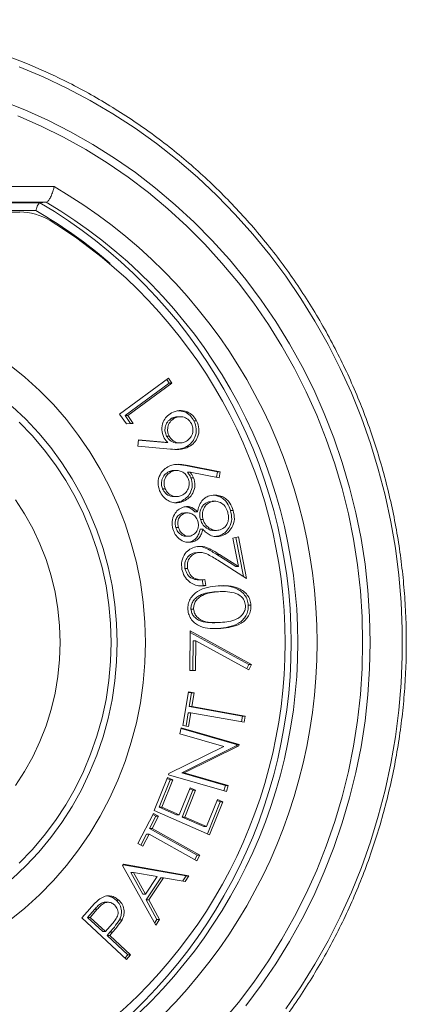
# Model space of a CAD drawing. Units: inches. Extents: x 4 to 132, y 2 to 86.
# Drawn here: x 21 to 22, y 33 to 35 of the extents above; entities that cross this region are included whole.
import ezdxf

# ---------------------------------------------------------------- set-up
doc = ezdxf.new("R2010")
doc.units = ezdxf.units.IN
doc.header["$MEASUREMENT"] = 0

msp = doc.modelspace()

# ---------------------------------------------------------------- linework, layer by layer
at = {"color": 7, "linetype": 'Continuous', "lineweight": 15}
for p, q in [((20.0953, 34.2217), (21.0468, 34.2217)), ((20.0942, 34.1896), (21.0182, 34.1896)), ((21.031, 34.1905), (20.0949, 34.1905)), ((21.0182, 34.1896), (21.031, 34.1905)), ((21.0103, 34.174), (20.0823, 34.174)), ((20.9778, 34.171), (20.1542, 34.171)), ((21.1773, 33.7676), (21.275, 33.8391)), ((21.2766, 33.829), (21.1885, 33.7645)), ((21.2819, 33.829), (21.1937, 33.7646)), ((21.2715, 33.8365), (21.2766, 33.829)), ((21.275, 33.8391), (21.2819, 33.829)), ((21.2766, 33.829), (21.2819, 33.829)), ((21.1909, 33.7477), (21.1773, 33.7676)), ((21.1885, 33.7645), (21.1937, 33.7646)), ((21.1885, 33.7645), (21.1993, 33.7486)), ((21.1937, 33.7646), (21.2046, 33.7486)), ((21.1993, 33.7486), (21.1907, 33.748)), ((21.2046, 33.7486), (21.1909, 33.7477)), ((21.1993, 33.7486), (21.2046, 33.7486)), ((21.2813, 33.759), (21.2866, 33.759)), ((21.2985, 33.7623), (21.2932, 33.7623)), ((21.326, 33.7539), (21.3313, 33.7539)), ((21.2711, 33.7235), (21.2764, 33.7235)), ((21.214, 33.7037), (21.2149, 33.7159)), ((21.2792, 33.6975), (21.214, 33.7037)), ((21.2149, 33.7159), (21.2736, 33.7108)), ((21.2149, 33.7155), (21.2683, 33.7108)), ((21.2683, 33.7108), (21.2736, 33.7108)), ((21.2934, 33.7098), (21.2987, 33.7098)), ((21.3112, 33.7025), (21.3164, 33.7025)), ((21.2937, 33.6669), (21.3089, 33.6649)), ((21.3089, 33.6649), (21.3142, 33.6649)), ((21.3089, 33.6649), (21.3727, 33.6522)), ((21.3142, 33.6649), (21.378, 33.6522)), ((21.2762, 33.6527), (21.2815, 33.6527)), ((21.2911, 33.6548), (21.2858, 33.6548)), ((21.3132, 33.6512), (21.3185, 33.6512)), ((21.376, 33.6402), (21.3185, 33.6512)), ((21.3727, 33.6522), (21.3709, 33.6412)), ((21.3727, 33.6522), (21.378, 33.6522)), ((21.378, 33.6522), (21.376, 33.6402)), ((21.3198, 33.6404), (21.3251, 33.6404)), ((21.263, 33.6185), (21.2682, 33.6185)), ((21.3676, 33.6053), (21.3774, 33.6025)), ((21.2863, 33.6026), (21.2915, 33.6026)), ((21.3004, 33.5936), (21.2905, 33.5908)), ((21.3004, 33.5936), (21.3057, 33.5936)), ((21.3625, 33.5932), (21.3551, 33.5924)), ((21.3551, 33.5924), (21.3604, 33.5924)), ((21.3677, 33.5935), (21.3624, 33.5935)), ((21.3774, 33.6025), (21.3826, 33.6026)), ((21.307, 33.57), (21.3018, 33.5695)), ((21.3018, 33.5695), (21.3071, 33.5695)), ((21.3123, 33.5703), (21.307, 33.5703)), ((21.328, 33.5723), (21.3333, 33.5723)), ((21.3989, 33.5751), (21.4042, 33.5751)), ((21.3388, 33.557), (21.3441, 33.557)), ((21.2898, 33.541), (21.2951, 33.541)), ((21.3383, 33.5375), (21.3435, 33.5375)), ((21.3656, 33.5351), (21.3708, 33.5351)), ((21.31, 33.5235), (21.3153, 33.5235)), ((21.3187, 33.5123), (21.324, 33.5123)), ((21.3759, 33.5241), (21.3663, 33.5229)), ((21.3759, 33.5241), (21.3812, 33.5241)), ((21.4035, 33.5197), (21.4149, 33.5221)), ((21.4146, 33.4634), (21.4035, 33.5197)), ((21.4098, 33.521), (21.4251, 33.443)), ((21.4149, 33.5221), (21.4311, 33.4393)), ((21.3329, 33.4908), (21.327, 33.4906)), ((21.327, 33.4906), (21.3323, 33.4906)), ((21.3382, 33.4912), (21.3329, 33.4912)), ((21.3717, 33.4871), (21.377, 33.4871)), ((21.3717, 33.4871), (21.4093, 33.4634)), ((21.4311, 33.4393), (21.3734, 33.4756)), ((21.377, 33.4871), (21.4146, 33.4634)), ((21.308, 33.4591), (21.3133, 33.4591)), ((21.4093, 33.4634), (21.4146, 33.4634)), ((21.3363, 33.4364), (21.3416, 33.4364)), ((21.3422, 33.4368), (21.3445, 33.4251)), ((21.3475, 33.4368), (21.3497, 33.4251)), ((21.3445, 33.4251), (21.3357, 33.4246)), ((21.3445, 33.4251), (21.3497, 33.4251)), ((21.3787, 33.413), (21.3697, 33.4128)), ((21.3697, 33.4128), (21.375, 33.4128)), ((21.3839, 33.4132), (21.3787, 33.4132)), ((21.3199, 33.3782), (21.3252, 33.3782)), ((21.4345, 33.3858), (21.4397, 33.3858)), ((21.362, 33.3509), (21.3673, 33.3509)), ((21.3179, 33.2554), (21.3183, 33.3343)), ((21.3183, 33.3343), (21.4409, 33.2671)), ((21.3183, 33.3314), (21.4356, 33.2671)), ((21.3743, 33.3396), (21.362, 33.3395)), ((21.3743, 33.3396), (21.3796, 33.3396)), ((21.3242, 33.3149), (21.3239, 33.2554)), ((21.3242, 33.3149), (21.3295, 33.3149)), ((21.3295, 33.3149), (21.3292, 33.2553)), ((21.4358, 33.2569), (21.3295, 33.3149)), ((21.3292, 33.2553), (21.3179, 33.2554)), ((21.4356, 33.2671), (21.4316, 33.2592)), ((21.4356, 33.2671), (21.4409, 33.2671)), ((21.4409, 33.2671), (21.4358, 33.2569)), ((21.3038, 33.1457), (21.3149, 33.2126)), ((21.3149, 33.2126), (21.3264, 33.2106)), ((21.3148, 33.2117), (21.3211, 33.2106)), ((21.3211, 33.2106), (21.3166, 33.1834)), ((21.3211, 33.2106), (21.3264, 33.2106)), ((21.3264, 33.2106), (21.3218, 33.1834)), ((21.3166, 33.1834), (21.3218, 33.1834)), ((21.3166, 33.1834), (21.4228, 33.1644)), ((21.3218, 33.1834), (21.4281, 33.1644)), ((21.3145, 33.171), (21.3101, 33.1446)), ((21.3145, 33.171), (21.3198, 33.171)), ((21.3198, 33.171), (21.3152, 33.1437)), ((21.426, 33.1519), (21.3198, 33.171)), ((21.4228, 33.1644), (21.4209, 33.1528)), ((21.4228, 33.1644), (21.4281, 33.1644)), ((21.4281, 33.1644), (21.426, 33.1519)), ((21.2974, 33.1291), (21.3005, 33.1409)), ((21.3001, 33.1395), (21.4107, 33.1075)), ((21.3005, 33.1409), (21.416, 33.1075)), ((21.3152, 33.1437), (21.3038, 33.1457)), ((21.3858, 33.1035), (21.2974, 33.1291)), ((21.2759, 33.0495), (21.3858, 33.1035)), ((21.41, 33.1048), (21.3015, 33.0511)), ((21.4153, 33.1048), (21.3067, 33.0511)), ((21.4107, 33.1075), (21.41, 33.1048)), ((21.41, 33.1048), (21.4153, 33.1048)), ((21.4107, 33.1075), (21.416, 33.1075)), ((21.416, 33.1075), (21.4153, 33.1048)), ((21.2463, 32.9756), (21.2729, 33.0416)), ((21.2786, 33.0368), (21.2566, 32.9824)), ((21.2838, 33.0368), (21.2619, 32.9824)), ((21.2721, 33.0396), (21.2786, 33.0368)), ((21.2729, 33.0416), (21.2838, 33.0368)), ((21.2752, 33.0469), (21.2759, 33.0495)), ((21.3907, 33.0135), (21.2752, 33.0469)), ((21.2786, 33.0368), (21.2838, 33.0368)), ((21.3015, 33.0511), (21.3067, 33.0511)), ((21.3015, 33.0511), (21.3887, 33.0258)), ((21.3067, 33.0511), (21.394, 33.0258)), ((21.2966, 32.9673), (21.3184, 33.0213)), ((21.324, 33.0166), (21.3022, 32.9626)), ((21.3292, 33.0166), (21.3075, 32.9626)), ((21.3176, 33.0193), (21.324, 33.0166)), ((21.3184, 33.0213), (21.3292, 33.0166)), ((21.324, 33.0166), (21.3292, 33.0166)), ((21.3887, 33.0258), (21.3858, 33.0149)), ((21.3887, 33.0258), (21.394, 33.0258)), ((21.394, 33.0258), (21.3907, 33.0135)), ((21.351, 32.9437), (21.3728, 32.9977)), ((21.372, 32.9957), (21.3785, 32.9929)), ((21.3728, 32.9977), (21.3837, 32.9929)), ((21.2566, 32.9824), (21.2913, 32.9673)), ((21.2566, 32.9824), (21.2619, 32.9824)), ((21.2619, 32.9824), (21.2966, 32.9673)), ((21.3785, 32.9929), (21.3528, 32.9294)), ((21.3837, 32.9929), (21.3573, 32.9275)), ((21.3785, 32.9929), (21.3837, 32.9929)), ((21.2136, 32.9101), (21.2449, 32.9701)), ((21.2499, 32.9643), (21.2372, 32.9399)), ((21.2552, 32.9643), (21.2425, 32.9399)), ((21.2437, 32.9678), (21.2499, 32.9643)), ((21.2449, 32.9701), (21.2552, 32.9643)), ((21.3573, 32.9275), (21.2463, 32.9756)), ((21.2499, 32.9643), (21.2552, 32.9643)), ((21.2913, 32.9673), (21.2966, 32.9673)), ((21.3022, 32.9626), (21.3457, 32.9437)), ((21.3022, 32.9626), (21.3075, 32.9626)), ((21.3075, 32.9626), (21.351, 32.9437)), ((21.2372, 32.9399), (21.2425, 32.9399)), ((21.2372, 32.9399), (21.3324, 32.8865)), ((21.2425, 32.9399), (21.3377, 32.8865)), ((21.3457, 32.9437), (21.351, 32.9437)), ((21.2314, 32.9288), (21.2198, 32.9066)), ((21.2366, 32.9288), (21.2239, 32.9043)), ((21.2314, 32.9288), (21.2366, 32.9288)), ((21.3319, 32.8754), (21.2366, 32.9288)), ((21.2239, 32.9043), (21.2136, 32.9101)), ((21.3324, 32.8865), (21.3278, 32.8777)), ((21.3377, 32.8865), (21.3319, 32.8754)), ((21.3324, 32.8865), (21.3377, 32.8865)), ((21.1833, 32.866), (21.1849, 32.8685)), ((21.2497, 32.7467), (21.1833, 32.866)), ((21.1844, 32.8676), (21.3104, 32.8453)), ((21.1849, 32.8685), (21.3156, 32.8453)), ((21.1998, 32.8522), (21.2238, 32.8089)), ((21.1998, 32.8522), (21.2051, 32.8522)), ((21.2051, 32.8522), (21.2291, 32.8089)), ((21.2525, 32.8439), (21.2051, 32.8522)), ((21.2291, 32.8089), (21.2525, 32.8439)), ((21.2598, 32.8416), (21.2303, 32.7974)), ((21.265, 32.8416), (21.2356, 32.7974)), ((21.2598, 32.8416), (21.265, 32.8416)), ((21.3083, 32.8343), (21.265, 32.8416)), ((21.3104, 32.8453), (21.3036, 32.8351)), ((21.3156, 32.8453), (21.3083, 32.8343)), ((21.3104, 32.8453), (21.3156, 32.8453)), ((21.2238, 32.8089), (21.2291, 32.8089)), ((21.1022, 32.7612), (21.1181, 32.7795)), ((21.1541, 32.7925), (21.1488, 32.7925)), ((21.1705, 32.7966), (21.1758, 32.7966)), ((21.2303, 32.7974), (21.2521, 32.7581)), ((21.2303, 32.7974), (21.2356, 32.7974)), ((21.2356, 32.7974), (21.2574, 32.7581)), ((21.191, 32.6783), (21.1022, 32.7612)), ((21.1276, 32.7786), (21.1135, 32.7623)), ((21.1135, 32.7623), (21.1437, 32.7342)), ((21.1135, 32.7623), (21.1188, 32.7623)), ((21.1329, 32.7786), (21.1188, 32.7623)), ((21.1188, 32.7623), (21.149, 32.7342)), ((21.1276, 32.7786), (21.1329, 32.7786)), ((21.149, 32.7342), (21.1627, 32.7496)), ((21.177, 32.7574), (21.1823, 32.7574)), ((21.2521, 32.7581), (21.2473, 32.751)), ((21.2574, 32.7581), (21.2497, 32.7467)), ((21.2521, 32.7581), (21.2574, 32.7581)), ((21.1437, 32.7342), (21.149, 32.7342)), ((21.1581, 32.7326), (21.1524, 32.7261)), ((21.1524, 32.7261), (21.1577, 32.7261)), ((21.1524, 32.7261), (21.1937, 32.6875)), ((21.1634, 32.7326), (21.1577, 32.7261)), ((21.1577, 32.7261), (21.199, 32.6875)), ((21.1581, 32.7326), (21.1634, 32.7326)), ((21.1937, 32.6875), (21.1881, 32.681)), ((21.199, 32.6875), (21.191, 32.6783)), ((21.1937, 32.6875), (21.199, 32.6875))]:
    msp.add_line(p, q, dxfattribs=at)
at = {"color": 7, "linetype": 'Continuous', "lineweight": 15, "flags": 128}
for points in [[(21.5095, 32.5794), (21.5395, 32.6235), (21.5677, 32.6689), (21.5939, 32.7156), (21.6182, 32.7635), (21.6403, 32.8124), (21.6604, 32.8623), (21.6784, 32.913), (21.6941, 32.9645), (21.7077, 33.0167), (21.7191, 33.0694), (21.7282, 33.1226), (21.735, 33.1762), (21.7396, 33.23), (21.7419, 33.284), (21.7419, 33.338), (21.7396, 33.392), (21.735, 33.4458), (21.7282, 33.4994), (21.7191, 33.5526), (21.7077, 33.6054), (21.6941, 33.6575), (21.6784, 33.709), (21.6604, 33.7598), (21.6403, 33.8096), (21.6182, 33.8585), (21.5939, 33.9064), (21.5677, 33.9531), (21.5395, 33.9985), (21.5095, 34.0427), (21.4775, 34.0854), (21.4438, 34.1266), (21.4084, 34.1663), (21.3714, 34.2043), (21.3327, 34.2405), (21.2926, 34.275), (21.2511, 34.3076), (21.2082, 34.3383), (21.164, 34.3671), (21.1187, 34.3937), (21.0723, 34.4183), (21.0248, 34.4408), (20.9765, 34.461)], [(20.9409, 34.3937), (20.988, 34.3751), (21.0343, 34.3542), (21.0796, 34.3312), (21.1239, 34.3061), (21.167, 34.2789), (21.2089, 34.2497), (21.2494, 34.2186), (21.2885, 34.1856), (21.3262, 34.1508), (21.3623, 34.1142), (21.3967, 34.076), (21.4294, 34.0362), (21.4604, 33.9948), (21.4895, 33.9521), (21.5167, 33.908), (21.5419, 33.8627), (21.5651, 33.8163), (21.5863, 33.7688), (21.6053, 33.7203), (21.6222, 33.6711), (21.6369, 33.621), (21.6494, 33.5703), (21.6597, 33.5191), (21.6677, 33.4675), (21.6734, 33.4155), (21.6769, 33.3633), (21.678, 33.311)], [(21.6629, 33.311), (21.6618, 33.3629), (21.6583, 33.4147), (21.6526, 33.4663), (21.6446, 33.5175), (21.6343, 33.5683), (21.6218, 33.6186), (21.6071, 33.6682), (21.5903, 33.7171), (21.5712, 33.7651), (21.5501, 33.8122), (21.5269, 33.8582), (21.5017, 33.903), (21.4745, 33.9467), (21.4455, 33.9889), (21.4146, 34.0298), (21.3819, 34.0691), (21.3475, 34.1069), (21.3115, 34.1429), (21.274, 34.1773), (21.2349, 34.2098), (21.1945, 34.2404), (21.1527, 34.269), (21.1097, 34.2957), (21.0656, 34.3202), (21.0205, 34.3427), (20.9744, 34.363)], [(21.2291, 33.311), (21.228, 33.3514), (21.2246, 33.3916), (21.2189, 33.4315), (21.2109, 33.471), (21.2008, 33.51), (21.1884, 33.5483), (21.1739, 33.5857), (21.1573, 33.6222), (21.1387, 33.6577), (21.1181, 33.6919), (21.0956, 33.7248), (21.0712, 33.7564), (21.0451, 33.7863), (21.0174, 33.8147), (20.9881, 33.8413), (20.9574, 33.866)], [(21.1725, 33.311), (21.1713, 33.3493), (21.1679, 33.3874), (21.1623, 33.4252), (21.1544, 33.4625), (21.1443, 33.4993), (21.132, 33.5354), (21.1176, 33.5707), (21.1012, 33.6049), (21.0827, 33.638), (21.0623, 33.6699), (21.0401, 33.7005), (21.0161, 33.7295), (20.9904, 33.757), (20.9631, 33.7828)], [(21.1606, 33.311), (21.1594, 33.349), (21.156, 33.3867), (21.1503, 33.4242), (21.1423, 33.4613), (21.132, 33.4977), (21.1196, 33.5335), (21.1051, 33.5683), (21.0885, 33.6021), (21.0698, 33.6348), (21.0493, 33.6662), (21.0268, 33.6962), (21.0026, 33.7247), (20.9767, 33.7515)], [(21.0587, 33.311), (21.0576, 33.3449), (21.0542, 33.3785), (21.0485, 33.4119), (21.0406, 33.4447), (21.0305, 33.4769), (21.0183, 33.5083), (21.0039, 33.5388), (20.9876, 33.5681), (20.9693, 33.5962)], [(20.9574, 32.756), (20.9881, 32.7808), (21.0174, 32.8074), (21.0451, 32.8357), (21.0712, 32.8657), (21.0956, 32.8972), (21.1181, 32.9301), (21.1387, 32.9644), (21.1573, 32.9998), (21.1739, 33.0363), (21.1884, 33.0738), (21.2008, 33.112), (21.2109, 33.151), (21.2189, 33.1905), (21.2246, 33.2305), (21.228, 33.2707), (21.2291, 33.311)], [(20.9631, 32.8393), (20.9904, 32.865), (21.0161, 32.8925), (21.0401, 32.9216), (21.0623, 32.9521), (21.0827, 32.984), (21.1012, 33.0171), (21.1176, 33.0514), (21.132, 33.0866), (21.1443, 33.1227), (21.1544, 33.1595), (21.1623, 33.1969), (21.1679, 33.2347), (21.1713, 33.2728), (21.1725, 33.311)], [(20.9693, 33.0259), (20.9876, 33.0539), (21.0039, 33.0833), (21.0183, 33.1137), (21.0305, 33.1451), (21.0406, 33.1773), (21.0485, 33.2101), (21.0542, 33.2435), (21.0576, 33.2772), (21.0587, 33.311)], [(20.9767, 32.8705), (21.0026, 32.8974), (21.0268, 32.9258), (21.0493, 32.9558), (21.0698, 32.9872), (21.0885, 33.0199), (21.1051, 33.0537), (21.1196, 33.0886), (21.132, 33.1243), (21.1423, 33.1607), (21.1503, 33.1978), (21.156, 33.2353), (21.1594, 33.2731), (21.1606, 33.311)], [(21.3819, 32.5529), (21.4146, 32.5922), (21.4455, 32.6331), (21.4745, 32.6754), (21.5017, 32.719), (21.5269, 32.7638), (21.5501, 32.8099), (21.5712, 32.8569), (21.5903, 32.9049), (21.6071, 32.9538), (21.6218, 33.0034), (21.6343, 33.0537), (21.6446, 33.1045), (21.6526, 33.1558), (21.6583, 33.2073), (21.6618, 33.2591), (21.6629, 33.311)], [(21.678, 33.311), (21.6769, 33.2587), (21.6734, 33.2065), (21.6677, 33.1546), (21.6597, 33.1029), (21.6494, 33.0517), (21.6369, 33.001), (21.6222, 32.951), (21.6053, 32.9017), (21.5863, 32.8532), (21.5651, 32.8057), (21.5419, 32.7593), (21.5167, 32.714), (21.4895, 32.6699), (21.4604, 32.6272), (21.4294, 32.5859)]]:
    msp.add_lwpolyline(points, dxfattribs=at)
at = {"color": 7, "linetype": 'Continuous', "lineweight": 15}
for centre, radius, start, end in [((20.5491, 33.3929), 1.1622, 65.3068, 97.5662), ((20.5195, 33.311), 1.0524, 300.0711, 59.9289), ((20.5, 33.311), 1.0201, 300.5342, 59.4658), ((20.5125, 33.311), 1.0209, 300.5222, 59.4778), ((20.9777, 34.0537), 0.1174, 58.8568, 89.9354), ((20.5333, 33.3493), 0.9527, 48.9824, 59.9604), ((20.5166, 33.311), 0.9915, 301.755, 58.245)]:
    msp.add_arc(centre, radius, start, end, dxfattribs=at)
for points, knots in [([(21.7501, 33.311), (21.75, 33.3201), (21.7499, 33.3464), (21.748, 33.3897), (21.7439, 33.4409), (21.7377, 33.4919), (21.7295, 33.5426), (21.7192, 33.5929), (21.707, 33.6427), (21.6928, 33.6919), (21.6766, 33.7405), (21.6586, 33.7884), (21.6386, 33.8354), (21.6168, 33.8816), (21.5931, 33.9267), (21.5677, 33.9709), (21.5405, 34.0139), (21.5117, 34.0557), (21.4812, 34.0962), (21.4491, 34.1354), (21.4154, 34.1732), (21.3803, 34.2095), (21.3438, 34.2443), (21.306, 34.2775), (21.2668, 34.309), (21.2264, 34.3388), (21.1849, 34.3669), (21.1423, 34.3932), (21.0986, 34.4176), (21.0628, 34.436), (21.0414, 34.4456), (21.0351, 34.4485)], [0, 0, 0, 0, 0.019051, 0.054843, 0.090639, 0.126432, 0.162228, 0.198022, 0.233814, 0.269609, 0.305399, 0.341192, 0.376982, 0.412771, 0.448559, 0.484345, 0.520131, 0.555915, 0.591696, 0.627479, 0.663257, 0.699034, 0.734811, 0.770584, 0.806355, 0.842125, 0.877891, 0.913657, 0.94942, 0.985182, 1, 1, 1, 1]), ([(21.0468, 34.2217), (21.0468, 34.2216), (21.0462, 34.2192), (21.0446, 34.2133), (21.0415, 34.2047), (21.0377, 34.1969), (21.034, 34.1916), (21.032, 34.1909), (21.031, 34.1905)], [0, 0, 0, 0, 0.006556, 0.152703, 0.370855, 0.582529, 0.791236, 1, 1, 1, 1]), ([(21.0103, 34.174), (21.0103, 34.1741), (21.0106, 34.1753), (21.0114, 34.1783), (21.013, 34.1825), (21.0149, 34.1864), (21.0167, 34.1891), (21.0177, 34.1894), (21.0182, 34.1896)], [0, 0, 0, 0, 0.009146, 0.153263, 0.371253, 0.582782, 0.791386, 1, 1, 1, 1]), ([(21.2658, 33.7209), (21.2639, 33.7259), (21.26, 33.7359), (21.2634, 33.751), (21.2706, 33.7628), (21.2774, 33.7674), (21.2808, 33.7698)], [0, 0, 0, 0, 0.279432, 0.559039, 0.779384, 1, 1, 1, 1]), ([(21.2808, 33.7698), (21.286, 33.7719), (21.2962, 33.7762), (21.3119, 33.7731), (21.324, 33.7651), (21.3289, 33.7577), (21.3313, 33.7539)], [0, 0, 0, 0, 0.2796457, 0.5589889, 0.7794992, 1, 1, 1, 1]), ([(21.2935, 33.7742), (21.2982, 33.7738), (21.3072, 33.773), (21.3187, 33.765), (21.3236, 33.7576), (21.326, 33.7539)], [0, 0, 0, 0, 0.352314, 0.676079, 1, 1, 1, 1]), ([(21.2813, 33.759), (21.2782, 33.7568), (21.2721, 33.7523), (21.2681, 33.7419), (21.2676, 33.7319), (21.27, 33.7263), (21.2711, 33.7235)], [0, 0, 0, 0, 0.279502, 0.559205, 0.779523, 1, 1, 1, 1]), ([(21.2866, 33.759), (21.2835, 33.7568), (21.2773, 33.7523), (21.2734, 33.7419), (21.2729, 33.7319), (21.2752, 33.7263), (21.2764, 33.7235)], [0, 0, 0, 0, 0.2795839, 0.559297, 0.7796235, 1, 1, 1, 1]), ([(21.2932, 33.7619), (21.2919, 33.762), (21.2878, 33.7623), (21.284, 33.7604), (21.2813, 33.759)], [0, 0, 0, 0, 0.298372, 1, 1, 1, 1]), ([(21.3208, 33.7486), (21.3186, 33.7517), (21.3143, 33.7581), (21.3043, 33.7621), (21.2946, 33.7627), (21.2892, 33.7602), (21.2866, 33.759)], [0, 0, 0, 0, 0.279459, 0.559328, 0.779613, 1, 1, 1, 1]), ([(21.3107, 33.7131), (21.3138, 33.7153), (21.3199, 33.7198), (21.3238, 33.7302), (21.3243, 33.7402), (21.322, 33.7458), (21.3208, 33.7486)], [0, 0, 0, 0, 0.279497, 0.559309, 0.779567, 1, 1, 1, 1]), ([(21.326, 33.7539), (21.328, 33.7487), (21.332, 33.7382), (21.3292, 33.7223), (21.3217, 33.7099), (21.3147, 33.705), (21.3112, 33.7025)], [0, 0, 0, 0, 0.2796532, 0.5589932, 0.7794734, 1, 1, 1, 1]), ([(21.3313, 33.7539), (21.3333, 33.7487), (21.3373, 33.7382), (21.3345, 33.7223), (21.327, 33.7099), (21.32, 33.705), (21.3164, 33.7025)], [0, 0, 0, 0, 0.279725, 0.559055, 0.779529, 1, 1, 1, 1]), ([(21.2711, 33.7235), (21.2733, 33.7204), (21.2776, 33.7141), (21.2864, 33.71), (21.2918, 33.7101), (21.2934, 33.7102)], [0, 0, 0, 0, 0.408542, 0.817325, 1, 1, 1, 1]), ([(21.2764, 33.7235), (21.2786, 33.7203), (21.2829, 33.714), (21.2929, 33.7099), (21.3026, 33.7094), (21.308, 33.7118), (21.3107, 33.7131)], [0, 0, 0, 0, 0.279581, 0.559374, 0.779664, 1, 1, 1, 1]), ([(21.2736, 33.7108), (21.2719, 33.7125), (21.2689, 33.7155), (21.2668, 33.7192), (21.2658, 33.7209)], [0, 0, 0, 0, 0.56011, 1, 1, 1, 1]), ([(21.3164, 33.7025), (21.3132, 33.7011), (21.3066, 33.6981), (21.2939, 33.6965), (21.2847, 33.6971), (21.2792, 33.6975)], [0, 0, 0, 0, 0.2797733, 0.5597626, 1, 1, 1, 1]), ([(21.3112, 33.7025), (21.3079, 33.7011), (21.3014, 33.6981), (21.2927, 33.6968), (21.2877, 33.6971), (21.2863, 33.6971)], [0, 0, 0, 0, 0.415058, 0.830458, 1, 1, 1, 1]), ([(21.2767, 33.6637), (21.2801, 33.6648), (21.2869, 33.6671), (21.2997, 33.6674), (21.3087, 33.6658), (21.3142, 33.6649)], [0, 0, 0, 0, 0.279758, 0.559752, 1, 1, 1, 1]), ([(21.2573, 33.6142), (21.2558, 33.6196), (21.2528, 33.6304), (21.2571, 33.6458), (21.2656, 33.6574), (21.273, 33.6616), (21.2767, 33.6637)], [0, 0, 0, 0, 0.279711, 0.559089, 0.779522, 1, 1, 1, 1]), ([(21.2762, 33.6527), (21.273, 33.6508), (21.2665, 33.6469), (21.2617, 33.6371), (21.2603, 33.6272), (21.2621, 33.6214), (21.263, 33.6185)], [0, 0, 0, 0, 0.279549, 0.559279, 0.779506, 1, 1, 1, 1]), ([(21.2815, 33.6527), (21.2783, 33.6508), (21.2718, 33.6469), (21.2669, 33.6371), (21.2655, 33.6272), (21.2673, 33.6214), (21.2682, 33.6185)], [0, 0, 0, 0, 0.27955, 0.55928, 0.779506, 1, 1, 1, 1]), ([(21.2858, 33.6546), (21.2854, 33.6547), (21.2822, 33.6552), (21.279, 33.6539), (21.2762, 33.6527)], [0, 0, 0, 0, 0.1202, 1, 1, 1, 1]), ([(21.3144, 33.6388), (21.3126, 33.6422), (21.3089, 33.649), (21.2994, 33.654), (21.2898, 33.6555), (21.2843, 33.6536), (21.2815, 33.6527)], [0, 0, 0, 0, 0.279556, 0.5593, 0.779598, 1, 1, 1, 1]), ([(21.3132, 33.6512), (21.3146, 33.6493), (21.3173, 33.646), (21.3191, 33.6421), (21.3198, 33.6404)], [0, 0, 0, 0, 0.559904, 1, 1, 1, 1]), ([(21.3185, 33.6512), (21.3199, 33.6493), (21.3226, 33.646), (21.3243, 33.6421), (21.3251, 33.6404)], [0, 0, 0, 0, 0.560057, 1, 1, 1, 1]), ([(21.3198, 33.6404), (21.3213, 33.6353), (21.3241, 33.6249), (21.3194, 33.6103), (21.3112, 33.5994), (21.304, 33.5955), (21.3004, 33.5936)], [0, 0, 0, 0, 0.279355, 0.559041, 0.779395, 1, 1, 1, 1]), ([(21.3011, 33.6047), (21.3044, 33.6066), (21.3108, 33.6105), (21.3157, 33.6203), (21.3171, 33.6302), (21.3153, 33.636), (21.3144, 33.6388)], [0, 0, 0, 0, 0.279553, 0.559206, 0.779634, 1, 1, 1, 1]), ([(21.3251, 33.6404), (21.3265, 33.6353), (21.3294, 33.6249), (21.3247, 33.6103), (21.3165, 33.5994), (21.3093, 33.5955), (21.3057, 33.5936)], [0, 0, 0, 0, 0.2793532, 0.5590315, 0.7793961, 1, 1, 1, 1]), ([(21.3057, 33.5936), (21.3023, 33.5923), (21.2954, 33.5899), (21.2842, 33.5904), (21.2734, 33.5946), (21.2635, 33.6025), (21.2594, 33.6103), (21.2573, 33.6142)], [0, 0, 0, 0, 0.186819, 0.373495, 0.560185, 0.780103, 1, 1, 1, 1]), ([(21.263, 33.6185), (21.2648, 33.6152), (21.2685, 33.6085), (21.2776, 33.6034), (21.2838, 33.6029), (21.2863, 33.6028)], [0, 0, 0, 0, 0.3732361, 0.7466587, 1, 1, 1, 1]), ([(21.2682, 33.6185), (21.2701, 33.6152), (21.2738, 33.6084), (21.2833, 33.6035), (21.2928, 33.6019), (21.2984, 33.6038), (21.3011, 33.6047)], [0, 0, 0, 0, 0.279445, 0.559223, 0.779563, 1, 1, 1, 1]), ([(21.3567, 33.6041), (21.3616, 33.6052), (21.3705, 33.607), (21.3789, 33.6039), (21.3826, 33.6026)], [0, 0, 0, 0, 0.559276, 1, 1, 1, 1]), ([(21.3333, 33.5723), (21.3341, 33.5762), (21.3356, 33.5839), (21.3408, 33.5938), (21.3483, 33.6008), (21.3539, 33.603), (21.3567, 33.6041)], [0, 0, 0, 0, 0.280368, 0.559889, 0.779932, 1, 1, 1, 1]), ([(21.3551, 33.5924), (21.3516, 33.5906), (21.3444, 33.587), (21.339, 33.5767), (21.3368, 33.5664), (21.3382, 33.5602), (21.3388, 33.557)], [0, 0, 0, 0, 0.278847, 0.558891, 0.779373, 1, 1, 1, 1]), ([(21.3604, 33.5924), (21.3568, 33.5906), (21.3497, 33.587), (21.3442, 33.5767), (21.3421, 33.5664), (21.3434, 33.5602), (21.3441, 33.557)], [0, 0, 0, 0, 0.278762, 0.558906, 0.779378, 1, 1, 1, 1]), ([(21.3933, 33.5718), (21.3919, 33.5758), (21.389, 33.5836), (21.3798, 33.5909), (21.3698, 33.5942), (21.3635, 33.593), (21.3604, 33.5924)], [0, 0, 0, 0, 0.2803382, 0.5596022, 0.7799158, 1, 1, 1, 1]), ([(21.3774, 33.6025), (21.3803, 33.6009), (21.3861, 33.5977), (21.3941, 33.5884), (21.3971, 33.5801), (21.3989, 33.5751)], [0, 0, 0, 0, 0.280098, 0.560306, 1, 1, 1, 1]), ([(21.3826, 33.6026), (21.3856, 33.6009), (21.3914, 33.5977), (21.3993, 33.5884), (21.4023, 33.5801), (21.4042, 33.5751)], [0, 0, 0, 0, 0.280143, 0.560228, 1, 1, 1, 1]), ([(21.2838, 33.538), (21.2829, 33.543), (21.2812, 33.5529), (21.2856, 33.5666), (21.2936, 33.5767), (21.3006, 33.5799), (21.3041, 33.5815)], [0, 0, 0, 0, 0.279998, 0.559707, 0.780009, 1, 1, 1, 1]), ([(21.3018, 33.5695), (21.299, 33.568), (21.2934, 33.5651), (21.2889, 33.5568), (21.288, 33.5484), (21.2892, 33.5435), (21.2898, 33.541)], [0, 0, 0, 0, 0.278678, 0.558424, 0.778798, 1, 1, 1, 1]), ([(21.3071, 33.5695), (21.3043, 33.568), (21.2987, 33.5651), (21.2941, 33.5568), (21.2933, 33.5484), (21.2945, 33.5435), (21.2951, 33.541)], [0, 0, 0, 0, 0.2787122, 0.5583763, 0.7789115, 1, 1, 1, 1]), ([(21.3041, 33.5815), (21.307, 33.5822), (21.3129, 33.5835), (21.3238, 33.5807), (21.3297, 33.5755), (21.3333, 33.5723)], [0, 0, 0, 0, 0.280286, 0.560343, 1, 1, 1, 1]), ([(21.3338, 33.5536), (21.3325, 33.5566), (21.3299, 33.5627), (21.3225, 33.5684), (21.3145, 33.5707), (21.3096, 33.5699), (21.3071, 33.5695)], [0, 0, 0, 0, 0.279822, 0.55946, 0.780002, 1, 1, 1, 1]), ([(21.3096, 33.5823), (21.312, 33.5819), (21.319, 33.5807), (21.3244, 33.5756), (21.328, 33.5723)], [0, 0, 0, 0, 0.331803, 1, 1, 1, 1]), ([(21.3989, 33.5751), (21.4002, 33.5693), (21.4029, 33.5578), (21.3978, 33.5416), (21.3882, 33.5297), (21.38, 33.526), (21.3759, 33.5241)], [0, 0, 0, 0, 0.280637, 0.559367, 0.779881, 1, 1, 1, 1]), ([(21.3781, 33.5362), (21.3816, 33.538), (21.3888, 33.5415), (21.3944, 33.5519), (21.3955, 33.5625), (21.3941, 33.5687), (21.3933, 33.5718)], [0, 0, 0, 0, 0.279114, 0.558311, 0.778898, 1, 1, 1, 1]), ([(21.4042, 33.5751), (21.4055, 33.5693), (21.4082, 33.5578), (21.403, 33.5416), (21.3935, 33.5297), (21.3853, 33.526), (21.3812, 33.5241)], [0, 0, 0, 0, 0.280638, 0.559369, 0.779896, 1, 1, 1, 1]), ([(21.3205, 33.5243), (21.3234, 33.5258), (21.3293, 33.5289), (21.3336, 33.5374), (21.3354, 33.5459), (21.3344, 33.551), (21.3338, 33.5536)], [0, 0, 0, 0, 0.278444, 0.558865, 0.779389, 1, 1, 1, 1]), ([(21.3388, 33.557), (21.3404, 33.553), (21.3435, 33.5451), (21.353, 33.5381), (21.3608, 33.5348), (21.3648, 33.5353), (21.3655, 33.5354)], [0, 0, 0, 0, 0.3362404, 0.6721252, 0.9365394, 1, 1, 1, 1]), ([(21.3441, 33.557), (21.3457, 33.5531), (21.3488, 33.5451), (21.3583, 33.5379), (21.3685, 33.5343), (21.3749, 33.5356), (21.3781, 33.5362)], [0, 0, 0, 0, 0.280035, 0.559774, 0.77999, 1, 1, 1, 1]), ([(21.324, 33.5123), (21.3191, 33.5117), (21.3093, 33.5104), (21.2967, 33.5173), (21.2881, 33.5269), (21.2853, 33.5343), (21.2838, 33.538)], [0, 0, 0, 0, 0.278825, 0.558422, 0.779182, 1, 1, 1, 1]), ([(21.2898, 33.541), (21.291, 33.5379), (21.2933, 33.5318), (21.3002, 33.5261), (21.3062, 33.5233), (21.3093, 33.5237), (21.31, 33.5238)], [0, 0, 0, 0, 0.333226, 0.665813, 0.927401, 1, 1, 1, 1]), ([(21.2951, 33.541), (21.2963, 33.5379), (21.2986, 33.5319), (21.3055, 33.526), (21.3132, 33.523), (21.3181, 33.5239), (21.3205, 33.5243)], [0, 0, 0, 0, 0.280358, 0.56014, 0.780246, 1, 1, 1, 1]), ([(21.3383, 33.5375), (21.3375, 33.5344), (21.3361, 33.5282), (21.3314, 33.5206), (21.3255, 33.515), (21.321, 33.5132), (21.3187, 33.5123)], [0, 0, 0, 0, 0.280228, 0.559894, 0.779981, 1, 1, 1, 1]), ([(21.3435, 33.5375), (21.3428, 33.5344), (21.3414, 33.5282), (21.3367, 33.5206), (21.3308, 33.515), (21.3263, 33.5132), (21.324, 33.5123)], [0, 0, 0, 0, 0.280215, 0.559894, 0.779954, 1, 1, 1, 1]), ([(21.3812, 33.5241), (21.3773, 33.5233), (21.3695, 33.5217), (21.3586, 33.5249), (21.3501, 33.5307), (21.3457, 33.5352), (21.3435, 33.5375)], [0, 0, 0, 0, 0.279633, 0.559071, 0.779399, 1, 1, 1, 1]), ([(21.302, 33.4574), (21.3014, 33.463), (21.3002, 33.4742), (21.3073, 33.4886), (21.3175, 33.4986), (21.3257, 33.5011), (21.3298, 33.5024)], [0, 0, 0, 0, 0.279974, 0.55929, 0.779639, 1, 1, 1, 1]), ([(21.327, 33.4906), (21.3235, 33.4893), (21.3163, 33.4868), (21.3099, 33.4777), (21.3069, 33.4682), (21.3076, 33.4621), (21.308, 33.4591)], [0, 0, 0, 0, 0.27924, 0.559035, 0.779446, 1, 1, 1, 1]), ([(21.3323, 33.4906), (21.3287, 33.4893), (21.3216, 33.4868), (21.3152, 33.4777), (21.3122, 33.4682), (21.3129, 33.4621), (21.3133, 33.4591)], [0, 0, 0, 0, 0.279272, 0.559052, 0.779343, 1, 1, 1, 1]), ([(21.3298, 33.5024), (21.3345, 33.5029), (21.344, 33.5039), (21.3602, 33.4974), (21.3706, 33.491), (21.377, 33.4871)], [0, 0, 0, 0, 0.27931, 0.559183, 1, 1, 1, 1]), ([(21.3734, 33.4756), (21.3698, 33.4779), (21.3627, 33.4823), (21.3525, 33.488), (21.3422, 33.4917), (21.3356, 33.491), (21.3323, 33.4906)], [0, 0, 0, 0, 0.280486, 0.560808, 0.780553, 1, 1, 1, 1]), ([(21.3324, 33.5026), (21.3345, 33.5028), (21.3413, 33.5033), (21.3549, 33.4972), (21.3653, 33.4909), (21.3717, 33.4871)], [0, 0, 0, 0, 0.145453, 0.477289, 1, 1, 1, 1]), ([(21.3497, 33.4251), (21.3458, 33.4246), (21.3379, 33.4237), (21.3262, 33.4265), (21.3152, 33.433), (21.3059, 33.4434), (21.3033, 33.4527), (21.302, 33.4574)], [0, 0, 0, 0, 0.1869526, 0.3737388, 0.5604866, 0.7801876, 1, 1, 1, 1]), ([(21.308, 33.4591), (21.3093, 33.4549), (21.3119, 33.4465), (21.3217, 33.4389), (21.3303, 33.4364), (21.3349, 33.4366), (21.3363, 33.4367)], [0, 0, 0, 0, 0.322078, 0.643762, 0.897819, 1, 1, 1, 1]), ([(21.3133, 33.4591), (21.3146, 33.4549), (21.3172, 33.4465), (21.327, 33.4389), (21.3376, 33.436), (21.3442, 33.4365), (21.3475, 33.4368)], [0, 0, 0, 0, 0.279486, 0.558565, 0.779052, 1, 1, 1, 1]), ([(21.3138, 33.3769), (21.3138, 33.3806), (21.3139, 33.388), (21.318, 33.3984), (21.3246, 33.4071), (21.336, 33.4159), (21.3529, 33.4224), (21.3669, 33.4238), (21.374, 33.4245)], [0, 0, 0, 0, 0.124928, 0.249844, 0.374854, 0.49993, 0.749547, 1, 1, 1, 1]), ([(21.3697, 33.4128), (21.3642, 33.4123), (21.3531, 33.4112), (21.3397, 33.4069), (21.3301, 33.401), (21.3243, 33.3947), (21.3203, 33.3869), (21.32, 33.3811), (21.3199, 33.3782)], [0, 0, 0, 0, 0.25043, 0.500374, 0.625507, 0.750364, 0.87531, 1, 1, 1, 1]), ([(21.375, 33.4128), (21.3695, 33.4123), (21.3584, 33.4112), (21.345, 33.4069), (21.3354, 33.401), (21.3295, 33.3947), (21.3256, 33.3869), (21.3253, 33.3811), (21.3252, 33.3782)], [0, 0, 0, 0, 0.250444, 0.500371, 0.625502, 0.750359, 0.875243, 1, 1, 1, 1]), ([(21.374, 33.4245), (21.381, 33.4248), (21.3952, 33.4254), (21.4127, 33.4214), (21.4251, 33.4142), (21.4328, 33.4065), (21.4382, 33.3968), (21.4392, 33.3895), (21.4397, 33.3858)], [0, 0, 0, 0, 0.2504615, 0.5000518, 0.6251557, 0.7501244, 0.8750545, 1, 1, 1, 1]), ([(21.4061, 33.4104), (21.4003, 33.4115), (21.3901, 33.4136), (21.3796, 33.4131), (21.375, 33.4128)], [0, 0, 0, 0, 0.5596292, 1, 1, 1, 1]), ([(21.38, 33.4245), (21.3833, 33.4245), (21.3936, 33.4248), (21.4075, 33.4214), (21.4199, 33.4142), (21.4275, 33.4065), (21.4329, 33.3968), (21.4339, 33.3895), (21.4345, 33.3858)], [0, 0, 0, 0, 0.135087, 0.423115, 0.567445, 0.711652, 0.855821, 1, 1, 1, 1]), ([(21.4289, 33.3855), (21.4282, 33.3889), (21.4269, 33.3957), (21.4208, 33.4032), (21.4136, 33.408), (21.4086, 33.4096), (21.4061, 33.4104)], [0, 0, 0, 0, 0.279317, 0.559082, 0.779418, 1, 1, 1, 1]), ([(21.3796, 33.3396), (21.3725, 33.3393), (21.3585, 33.3386), (21.341, 33.3419), (21.3285, 33.3488), (21.3208, 33.3565), (21.3154, 33.3661), (21.3143, 33.3733), (21.3138, 33.3769)], [0, 0, 0, 0, 0.250553, 0.500139, 0.625258, 0.750183, 0.875096, 1, 1, 1, 1]), ([(21.3199, 33.3782), (21.3204, 33.3753), (21.3214, 33.3696), (21.3263, 33.3623), (21.3328, 33.3568), (21.3431, 33.3523), (21.3532, 33.3508), (21.3604, 33.3511), (21.362, 33.3511)], [0, 0, 0, 0, 0.151447, 0.303081, 0.45459, 0.606392, 0.909488, 1, 1, 1, 1]), ([(21.3252, 33.3782), (21.3257, 33.3753), (21.3267, 33.3696), (21.3316, 33.3623), (21.3381, 33.3569), (21.3484, 33.3523), (21.3624, 33.3505), (21.3735, 33.3511), (21.379, 33.3514)], [0, 0, 0, 0, 0.124808, 0.249769, 0.374627, 0.499699, 0.749492, 1, 1, 1, 1]), ([(21.4345, 33.3858), (21.4344, 33.3822), (21.4344, 33.3749), (21.4303, 33.3646), (21.4236, 33.356), (21.4122, 33.3474), (21.3952, 33.3416), (21.3813, 33.3403), (21.3743, 33.3396)], [0, 0, 0, 0, 0.124931, 0.249856, 0.374771, 0.499887, 0.74948, 1, 1, 1, 1]), ([(21.379, 33.3514), (21.3846, 33.3519), (21.3956, 33.3529), (21.4093, 33.3565), (21.4189, 33.3626), (21.4246, 33.3689), (21.4286, 33.3768), (21.4288, 33.3826), (21.4289, 33.3855)], [0, 0, 0, 0, 0.250491, 0.50028, 0.62537, 0.750265, 0.875235, 1, 1, 1, 1]), ([(21.4397, 33.3858), (21.4397, 33.3822), (21.4397, 33.3749), (21.4356, 33.3646), (21.4289, 33.356), (21.4175, 33.3474), (21.4005, 33.3416), (21.3866, 33.3403), (21.3796, 33.3396)], [0, 0, 0, 0, 0.124933, 0.249861, 0.374778, 0.499865, 0.749481, 1, 1, 1, 1]), ([(21.0188, 32.1663), (21.0289, 32.1707), (21.0542, 32.1818), (21.0938, 32.2018), (21.1375, 32.226), (21.1802, 32.2521), (21.2219, 32.28), (21.2624, 32.3096), (21.3017, 32.341), (21.3397, 32.374), (21.3764, 32.4086), (21.4116, 32.4448), (21.4454, 32.4824), (21.4777, 32.5214), (21.5083, 32.5618), (21.5374, 32.6034), (21.5647, 32.6463), (21.5903, 32.6903), (21.6142, 32.7354), (21.6362, 32.7814), (21.6564, 32.8283), (21.6747, 32.8761), (21.6911, 32.9246), (21.7055, 32.9738), (21.7179, 33.0235), (21.7284, 33.0737), (21.7369, 33.1244), (21.7433, 33.1753), (21.7477, 33.2265), (21.7498, 33.2718), (21.75, 33.3), (21.7501, 33.311)], [0, 0, 0, 0, 0.023384, 0.058688, 0.093995, 0.129302, 0.164613, 0.199924, 0.235237, 0.270553, 0.30587, 0.341188, 0.376511, 0.411834, 0.447157, 0.482484, 0.517812, 0.553144, 0.588473, 0.623807, 0.659142, 0.694476, 0.729816, 0.765153, 0.800492, 0.835833, 0.871174, 0.906514, 0.941856, 0.9772, 1, 1, 1, 1]), ([(21.1181, 32.7795), (21.1216, 32.7836), (21.1277, 32.7907), (21.1348, 32.7969), (21.1379, 32.7996)], [0, 0, 0, 0, 0.560262, 1, 1, 1, 1]), ([(21.1379, 32.7996), (21.1413, 32.8015), (21.1481, 32.8054), (21.1591, 32.8058), (21.1687, 32.8025), (21.1734, 32.7986), (21.1758, 32.7966)], [0, 0, 0, 0, 0.279762, 0.559431, 0.779539, 1, 1, 1, 1]), ([(21.1552, 32.8048), (21.1579, 32.8041), (21.1636, 32.8025), (21.1682, 32.7987), (21.1705, 32.7966)], [0, 0, 0, 0, 0.480894, 1, 1, 1, 1]), ([(21.1488, 32.7924), (21.1487, 32.7925), (21.1461, 32.7929), (21.1403, 32.7908), (21.1337, 32.7854), (21.1297, 32.7809), (21.1276, 32.7786)], [0, 0, 0, 0, 0.017869, 0.309392, 0.654205, 1, 1, 1, 1]), ([(21.1675, 32.7871), (21.1655, 32.7887), (21.1613, 32.7918), (21.1536, 32.793), (21.1456, 32.791), (21.139, 32.7853), (21.135, 32.7809), (21.1329, 32.7786)], [0, 0, 0, 0, 0.186449, 0.37293, 0.559075, 0.779153, 1, 1, 1, 1]), ([(21.1627, 32.7496), (21.1649, 32.7523), (21.1695, 32.7577), (21.1739, 32.7657), (21.1745, 32.773), (21.1732, 32.7802), (21.1698, 32.7843), (21.1675, 32.7871)], [0, 0, 0, 0, 0.251062, 0.500676, 0.626018, 0.751308, 1, 1, 1, 1]), ([(21.1705, 32.7966), (21.1732, 32.7937), (21.1787, 32.7878), (21.1817, 32.7766), (21.1809, 32.7661), (21.1783, 32.7603), (21.177, 32.7574)], [0, 0, 0, 0, 0.28013, 0.559295, 0.779454, 1, 1, 1, 1]), ([(21.1758, 32.7966), (21.1785, 32.7937), (21.184, 32.7878), (21.187, 32.7766), (21.1861, 32.7661), (21.1836, 32.7603), (21.1823, 32.7574)], [0, 0, 0, 0, 0.280038, 0.559307, 0.77946, 1, 1, 1, 1]), ([(21.177, 32.7574), (21.1737, 32.7525), (21.1679, 32.7439), (21.1611, 32.7361), (21.1581, 32.7326)], [0, 0, 0, 0, 0.5596922, 1, 1, 1, 1]), ([(21.1823, 32.7574), (21.179, 32.7525), (21.1732, 32.7439), (21.1664, 32.7361), (21.1634, 32.7326)], [0, 0, 0, 0, 0.559715, 1, 1, 1, 1])]:
    msp.add_open_spline(points, degree=3, knots=knots, dxfattribs=at)

doc.saveas('drawing.dxf')
